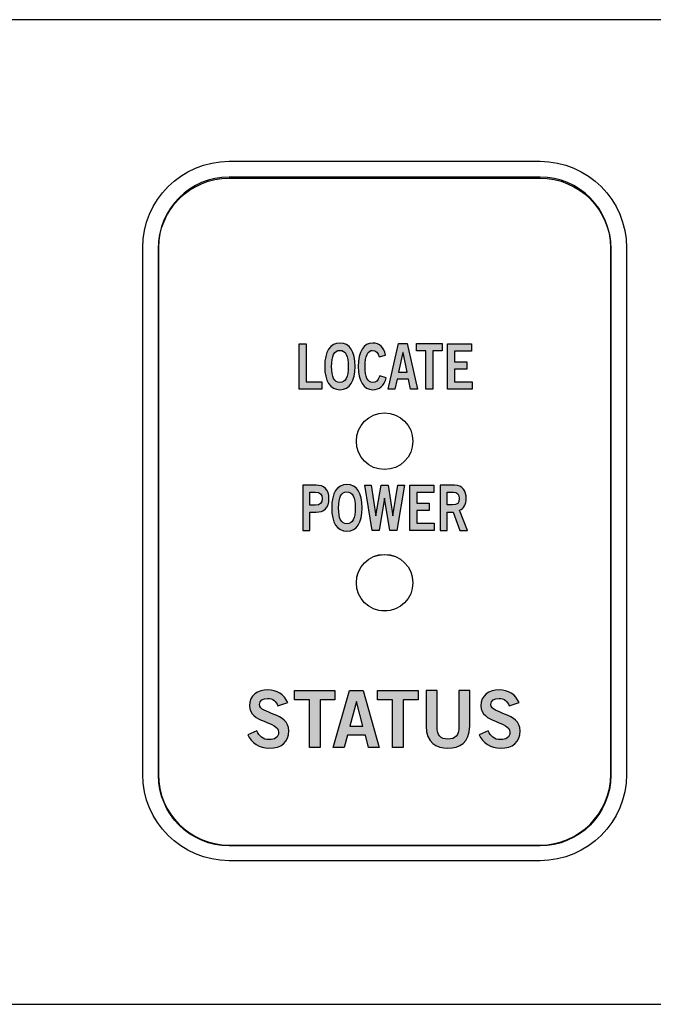
# Model space of a CAD drawing. Extents: x 0 to 19, y 0 to 1.7.
# Drawn here: x 15.8 to 16.9, y 0 to 1.7 of the extents above; entities that cross this region are included whole.
import ezdxf

# ---------------------------------------------------------------- set-up
doc = ezdxf.new("R2010")
doc.units = 0
doc.header["$MEASUREMENT"] = 0
for name, color, linetype in [('CLEAR', 7, 'CONTINUOUS'), ('HARDWARE', 7, 'CONTINUOUS'), ('METAL', 7, 'CONTINUOUS'), ('WHITE_TEXT', 7, 'CONTINUOUS')]:
    doc.layers.add(name, color=color, linetype=linetype)

# ---------------------------------------------------------------- blocks, each defined once
blk = doc.blocks.new('BLOCK_4')
at = {"layer": 'WHITE_TEXT'}
h = blk.add_hatch(color=7, dxfattribs=at)
h.dxf.hatch_style = 2
edge = h.paths.add_edge_path()
edge.add_spline(control_points=[(16.2811, 0.5276), (16.2782, 0.5354), (16.2723, 0.5407), (16.2632, 0.5407), (16.2549, 0.5407), (16.2489, 0.5374), (16.2489, 0.5296), (16.2489, 0.5124), (16.3006, 0.516), (16.3006, 0.4835), (16.3006, 0.463), (16.2877, 0.4527), (16.2655, 0.4527), (16.2491, 0.4527), (16.2337, 0.4619), (16.228, 0.4764), (16.228, 0.4764), (16.2438, 0.4834), (16.2438, 0.4834), (16.2484, 0.4739), (16.2544, 0.4677), (16.2656, 0.4677), (16.2752, 0.4677), (16.2825, 0.4713), (16.2825, 0.481), (16.2825, 0.5007), (16.2309, 0.4968), (16.2309, 0.5276), (16.2309, 0.5456), (16.2459, 0.5557), (16.2632, 0.5557), (16.2794, 0.5557), (16.2927, 0.5476), (16.2986, 0.5331), (16.2986, 0.5331), (16.2811, 0.5276), (16.2811, 0.5276)], knot_values=[0, 0, 0, 0, 1, 1, 1, 2, 2, 2, 3, 3, 3, 4, 4, 4, 5, 5, 5, 6, 6, 6, 7, 7, 7, 8, 8, 8, 9, 9, 9, 10, 10, 10, 11, 11, 11, 12, 12, 12, 12], degree=3, periodic=1)
h = blk.add_hatch(color=7, dxfattribs=at)
h.dxf.hatch_style = 2
h.paths.add_polyline_path([(16.3822, 0.5544), (16.3822, 0.5383), (16.356, 0.5383), (16.356, 0.4541), (16.3369, 0.4541), (16.3369, 0.5383), (16.3106, 0.5383), (16.3106, 0.5544)])
h = blk.add_hatch(color=7, dxfattribs=at)
h.dxf.hatch_style = 2
h.paths.add_polyline_path([(16.4081, 0.5544), (16.432, 0.5544), (16.4604, 0.4541), (16.4414, 0.4541), (16.4359, 0.4757), (16.4042, 0.4757), (16.3982, 0.4541), (16.3792, 0.4541)])
h.paths.add_polyline_path([(16.4084, 0.4916), (16.4317, 0.4916), (16.4205, 0.5352), (16.4202, 0.5352)])
h = blk.add_hatch(color=7, dxfattribs=at)
h.dxf.hatch_style = 2
h.paths.add_polyline_path([(16.5291, 0.5544), (16.5291, 0.5383), (16.5028, 0.5383), (16.5028, 0.4541), (16.4837, 0.4541), (16.4837, 0.5383), (16.4574, 0.5383), (16.4574, 0.5544)])
h = blk.add_hatch(color=7, dxfattribs=at)
h.dxf.hatch_style = 2
edge = h.paths.add_edge_path()
edge.add_spline(control_points=[(16.6013, 0.5543), (16.6013, 0.5543), (16.6204, 0.5543), (16.6204, 0.5543), (16.6204, 0.5543), (16.6204, 0.4916), (16.6204, 0.4916), (16.6204, 0.4623), (16.6024, 0.4527), (16.582, 0.4527), (16.5616, 0.4527), (16.5435, 0.4623), (16.5435, 0.4916), (16.5435, 0.4916), (16.5435, 0.5543), (16.5435, 0.5543), (16.5435, 0.5543), (16.5627, 0.5543), (16.5627, 0.5543), (16.5627, 0.5543), (16.5627, 0.4907), (16.5627, 0.4907), (16.5627, 0.4745), (16.5691, 0.4688), (16.582, 0.4688), (16.5949, 0.4688), (16.6013, 0.4745), (16.6013, 0.4907), (16.6013, 0.4907), (16.6013, 0.5543), (16.6013, 0.5543)], knot_values=[0, 0, 0, 0, 1, 1, 1, 2, 2, 2, 3, 3, 3, 4, 4, 4, 5, 5, 5, 6, 6, 6, 7, 7, 7, 8, 8, 8, 9, 9, 9, 10, 10, 10, 10], degree=3, periodic=1)
h = blk.add_hatch(color=7, dxfattribs=at)
h.dxf.hatch_style = 2
edge = h.paths.add_edge_path()
edge.add_spline(control_points=[(16.6903, 0.5276), (16.6874, 0.5354), (16.6814, 0.5407), (16.6724, 0.5407), (16.6641, 0.5407), (16.6581, 0.5374), (16.6581, 0.5296), (16.6581, 0.5124), (16.7097, 0.516), (16.7097, 0.4835), (16.7097, 0.463), (16.6968, 0.4527), (16.6746, 0.4527), (16.6583, 0.4527), (16.6428, 0.4619), (16.6372, 0.4764), (16.6372, 0.4764), (16.653, 0.4834), (16.653, 0.4834), (16.6576, 0.4739), (16.6635, 0.4677), (16.6748, 0.4677), (16.6844, 0.4677), (16.6917, 0.4713), (16.6917, 0.481), (16.6917, 0.5007), (16.6401, 0.4968), (16.6401, 0.5276), (16.6401, 0.5456), (16.6551, 0.5557), (16.6724, 0.5557), (16.6885, 0.5557), (16.7018, 0.5476), (16.7078, 0.5331), (16.7078, 0.5331), (16.6903, 0.5276), (16.6903, 0.5276)], knot_values=[0, 0, 0, 0, 1, 1, 1, 2, 2, 2, 3, 3, 3, 4, 4, 4, 5, 5, 5, 6, 6, 6, 7, 7, 7, 8, 8, 8, 9, 9, 9, 10, 10, 10, 11, 11, 11, 12, 12, 12, 12], degree=3, periodic=1)
for points in [[(16.3822, 0.5544), (16.3822, 0.5383), (16.356, 0.5383), (16.356, 0.4541), (16.3369, 0.4541), (16.3369, 0.5383), (16.3106, 0.5383), (16.3106, 0.5544), (16.3822, 0.5544)], [(16.4081, 0.5544), (16.432, 0.5544), (16.4604, 0.4541), (16.4414, 0.4541), (16.4359, 0.4757), (16.4042, 0.4757), (16.3982, 0.4541), (16.3792, 0.4541), (16.4081, 0.5544)], [(16.5291, 0.5544), (16.5291, 0.5383), (16.5028, 0.5383), (16.5028, 0.4541), (16.4837, 0.4541), (16.4837, 0.5383), (16.4574, 0.5383), (16.4574, 0.5544), (16.5291, 0.5544)], [(16.4084, 0.4916), (16.4317, 0.4916), (16.4205, 0.5352), (16.4202, 0.5352), (16.4084, 0.4916)]]:
    blk.add_lwpolyline(points, dxfattribs=at)
for points, knots in [([(16.2811, 0.5276), (16.2782, 0.5354), (16.2723, 0.5407), (16.2632, 0.5407), (16.2549, 0.5407), (16.2489, 0.5374), (16.2489, 0.5296), (16.2489, 0.5124), (16.3006, 0.516), (16.3006, 0.4835), (16.3006, 0.463), (16.2877, 0.4527), (16.2655, 0.4527), (16.2491, 0.4527), (16.2337, 0.4619), (16.228, 0.4764), (16.228, 0.4764), (16.2438, 0.4834), (16.2438, 0.4834), (16.2484, 0.4739), (16.2544, 0.4677), (16.2656, 0.4677), (16.2752, 0.4677), (16.2825, 0.4713), (16.2825, 0.481), (16.2825, 0.5007), (16.2309, 0.4968), (16.2309, 0.5276), (16.2309, 0.5456), (16.2459, 0.5557), (16.2632, 0.5557), (16.2794, 0.5557), (16.2927, 0.5476), (16.2986, 0.5331), (16.2986, 0.5331), (16.2811, 0.5276), (16.2811, 0.5276)], [0, 0, 0, 0, 1, 1, 1, 2, 2, 2, 3, 3, 3, 4, 4, 4, 5, 5, 5, 6, 6, 6, 7, 7, 7, 8, 8, 8, 9, 9, 9, 10, 10, 10, 11, 11, 11, 12, 12, 12, 12]), ([(16.6013, 0.5543), (16.6013, 0.5543), (16.6204, 0.5543), (16.6204, 0.5543), (16.6204, 0.5543), (16.6204, 0.4916), (16.6204, 0.4916), (16.6204, 0.4623), (16.6024, 0.4527), (16.582, 0.4527), (16.5616, 0.4527), (16.5435, 0.4623), (16.5435, 0.4916), (16.5435, 0.4916), (16.5435, 0.5543), (16.5435, 0.5543), (16.5435, 0.5543), (16.5627, 0.5543), (16.5627, 0.5543), (16.5627, 0.5543), (16.5627, 0.4907), (16.5627, 0.4907), (16.5627, 0.4745), (16.5691, 0.4688), (16.582, 0.4688), (16.5949, 0.4688), (16.6013, 0.4745), (16.6013, 0.4907), (16.6013, 0.4907), (16.6013, 0.5543), (16.6013, 0.5543)], [0, 0, 0, 0, 1, 1, 1, 2, 2, 2, 3, 3, 3, 4, 4, 4, 5, 5, 5, 6, 6, 6, 7, 7, 7, 8, 8, 8, 9, 9, 9, 10, 10, 10, 10]), ([(16.6903, 0.5276), (16.6874, 0.5354), (16.6814, 0.5407), (16.6724, 0.5407), (16.6641, 0.5407), (16.6581, 0.5374), (16.6581, 0.5296), (16.6581, 0.5124), (16.7097, 0.516), (16.7097, 0.4835), (16.7097, 0.463), (16.6968, 0.4527), (16.6746, 0.4527), (16.6583, 0.4527), (16.6428, 0.4619), (16.6372, 0.4764), (16.6372, 0.4764), (16.653, 0.4834), (16.653, 0.4834), (16.6576, 0.4739), (16.6635, 0.4677), (16.6748, 0.4677), (16.6844, 0.4677), (16.6917, 0.4713), (16.6917, 0.481), (16.6917, 0.5007), (16.6401, 0.4968), (16.6401, 0.5276), (16.6401, 0.5456), (16.6551, 0.5557), (16.6724, 0.5557), (16.6885, 0.5557), (16.7018, 0.5476), (16.7078, 0.5331), (16.7078, 0.5331), (16.6903, 0.5276), (16.6903, 0.5276)], [0, 0, 0, 0, 1, 1, 1, 2, 2, 2, 3, 3, 3, 4, 4, 4, 5, 5, 5, 6, 6, 6, 7, 7, 7, 8, 8, 8, 9, 9, 9, 10, 10, 10, 11, 11, 11, 12, 12, 12, 12])]:
    blk.add_open_spline(points, degree=3, knots=knots, dxfattribs=at)
blk = doc.blocks.new('BLOCK_7')
at = {"layer": 'WHITE_TEXT'}
h = blk.add_hatch(color=7, dxfattribs=at)
h.dxf.hatch_style = 2
h.paths.add_polyline_path([(16.3188, 1.0872), (16.3188, 1.1673), (16.3311, 1.1673), (16.3311, 1.1), (16.359, 1.1), (16.359, 1.0872)])
h = blk.add_hatch(color=7, dxfattribs=at)
h.dxf.hatch_style = 2
edge = h.paths.add_edge_path()
edge.add_spline(control_points=[(16.3909, 1.0861), (16.3734, 1.0861), (16.364, 1.101), (16.364, 1.1273), (16.364, 1.1535), (16.3734, 1.1685), (16.3909, 1.1685), (16.4084, 1.1685), (16.4178, 1.1535), (16.4178, 1.1273), (16.4178, 1.101), (16.4084, 1.0861), (16.3909, 1.0861)], knot_values=[0, 0, 0, 0, 1, 1, 1, 2, 2, 2, 3, 3, 3, 4, 4, 4, 4], degree=3, periodic=1)
edge = h.paths.add_edge_path()
edge.add_spline(control_points=[(16.3909, 1.1556), (16.3809, 1.1556), (16.3762, 1.146), (16.3762, 1.1273), (16.3761, 1.1085), (16.3808, 1.0989), (16.3909, 1.0989), (16.4009, 1.0989), (16.4056, 1.1085), (16.4056, 1.1273), (16.4056, 1.146), (16.4009, 1.1556), (16.3909, 1.1556)], knot_values=[0, 0, 0, 0, 1, 1, 1, 2, 2, 2, 3, 3, 3, 4, 4, 4, 4], degree=3, periodic=1)
h = blk.add_hatch(color=7, dxfattribs=at)
h.dxf.hatch_style = 2
edge = h.paths.add_edge_path()
edge.add_spline(control_points=[(16.4603, 1.144), (16.4585, 1.1508), (16.4547, 1.1556), (16.4487, 1.1556), (16.4405, 1.1556), (16.4355, 1.146), (16.4355, 1.1273), (16.4354, 1.1085), (16.4398, 1.0989), (16.449, 1.0989), (16.4545, 1.0989), (16.4579, 1.1014), (16.4616, 1.1108), (16.4616, 1.1108), (16.4729, 1.107), (16.4729, 1.107), (16.4691, 1.0932), (16.4607, 1.0861), (16.449, 1.0861), (16.4327, 1.0861), (16.4233, 1.101), (16.4233, 1.1273), (16.4233, 1.1535), (16.4327, 1.1685), (16.449, 1.1685), (16.4613, 1.1685), (16.4684, 1.1616), (16.4714, 1.1474), (16.4714, 1.1474), (16.4603, 1.144), (16.4603, 1.144)], knot_values=[0, 0, 0, 0, 1, 1, 1, 2, 2, 2, 3, 3, 3, 4, 4, 4, 5, 5, 5, 6, 6, 6, 7, 7, 7, 8, 8, 8, 9, 9, 9, 10, 10, 10, 10], degree=3, periodic=1)
h = blk.add_hatch(color=7, dxfattribs=at)
h.dxf.hatch_style = 2
h.paths.add_polyline_path([(16.4945, 1.1675), (16.5098, 1.1675), (16.528, 1.0872), (16.5159, 1.0872), (16.5123, 1.1045), (16.4921, 1.1045), (16.4883, 1.0872), (16.4761, 1.0872)])
h.paths.add_polyline_path([(16.4947, 1.1171), (16.5097, 1.1171), (16.5025, 1.152), (16.5023, 1.152)])
h = blk.add_hatch(color=7, dxfattribs=at)
h.dxf.hatch_style = 2
h.paths.add_polyline_path([(16.5719, 1.1675), (16.5719, 1.1546), (16.5552, 1.1546), (16.5552, 1.0872), (16.5429, 1.0872), (16.5429, 1.1546), (16.5261, 1.1546), (16.5261, 1.1675)])
h = blk.add_hatch(color=7, dxfattribs=at)
h.dxf.hatch_style = 2
h.paths.add_polyline_path([(16.5812, 1.0872), (16.5812, 1.1673), (16.6237, 1.1673), (16.6237, 1.1545), (16.5935, 1.1545), (16.5935, 1.1354), (16.6154, 1.1354), (16.6154, 1.1225), (16.5935, 1.1225), (16.5935, 1.1), (16.6246, 1.1), (16.6246, 1.0872)])
for points in [[(16.3188, 1.0872), (16.3188, 1.1673), (16.3311, 1.1673), (16.3311, 1.1), (16.359, 1.1), (16.359, 1.0872), (16.3188, 1.0872)], [(16.4945, 1.1675), (16.5098, 1.1675), (16.528, 1.0872), (16.5159, 1.0872), (16.5123, 1.1045), (16.4921, 1.1045), (16.4883, 1.0872), (16.4761, 1.0872), (16.4945, 1.1675)], [(16.5719, 1.1675), (16.5719, 1.1546), (16.5552, 1.1546), (16.5552, 1.0872), (16.5429, 1.0872), (16.5429, 1.1546), (16.5261, 1.1546), (16.5261, 1.1675), (16.5719, 1.1675)], [(16.5812, 1.0872), (16.5812, 1.1673), (16.6237, 1.1673), (16.6237, 1.1545), (16.5935, 1.1545), (16.5935, 1.1354), (16.6154, 1.1354), (16.6154, 1.1225), (16.5935, 1.1225), (16.5935, 1.1), (16.6246, 1.1), (16.6246, 1.0872), (16.5812, 1.0872)], [(16.4947, 1.1171), (16.5097, 1.1171), (16.5025, 1.152), (16.5023, 1.152), (16.4947, 1.1171)]]:
    blk.add_lwpolyline(points, dxfattribs=at)
for points, knots in [([(16.3909, 1.0861), (16.3734, 1.0861), (16.364, 1.101), (16.364, 1.1273), (16.364, 1.1535), (16.3734, 1.1685), (16.3909, 1.1685), (16.4084, 1.1685), (16.4178, 1.1535), (16.4178, 1.1273), (16.4178, 1.101), (16.4084, 1.0861), (16.3909, 1.0861)], [0, 0, 0, 0, 1, 1, 1, 2, 2, 2, 3, 3, 3, 4, 4, 4, 4]), ([(16.4603, 1.144), (16.4585, 1.1508), (16.4547, 1.1556), (16.4487, 1.1556), (16.4405, 1.1556), (16.4355, 1.146), (16.4355, 1.1273), (16.4354, 1.1085), (16.4398, 1.0989), (16.449, 1.0989), (16.4545, 1.0989), (16.4579, 1.1014), (16.4616, 1.1108), (16.4616, 1.1108), (16.4729, 1.107), (16.4729, 1.107), (16.4691, 1.0932), (16.4607, 1.0861), (16.449, 1.0861), (16.4327, 1.0861), (16.4233, 1.101), (16.4233, 1.1273), (16.4233, 1.1535), (16.4327, 1.1685), (16.449, 1.1685), (16.4613, 1.1685), (16.4684, 1.1616), (16.4714, 1.1474), (16.4714, 1.1474), (16.4603, 1.144), (16.4603, 1.144)], [0, 0, 0, 0, 1, 1, 1, 2, 2, 2, 3, 3, 3, 4, 4, 4, 5, 5, 5, 6, 6, 6, 7, 7, 7, 8, 8, 8, 9, 9, 9, 10, 10, 10, 10]), ([(16.3909, 1.1556), (16.3809, 1.1556), (16.3762, 1.146), (16.3762, 1.1273), (16.3761, 1.1085), (16.3808, 1.0989), (16.3909, 1.0989), (16.4009, 1.0989), (16.4056, 1.1085), (16.4056, 1.1273), (16.4056, 1.146), (16.4009, 1.1556), (16.3909, 1.1556)], [0, 0, 0, 0, 1, 1, 1, 2, 2, 2, 3, 3, 3, 4, 4, 4, 4])]:
    blk.add_open_spline(points, degree=3, knots=knots, dxfattribs=at)
blk = doc.blocks.new('BLOCK_8')
at = {"layer": 'WHITE_TEXT'}
h = blk.add_hatch(color=7, dxfattribs=at)
h.dxf.hatch_style = 2
edge = h.paths.add_edge_path()
edge.add_spline(control_points=[(16.3254, 0.8373), (16.3254, 0.8373), (16.3254, 0.9174), (16.3254, 0.9174), (16.3254, 0.9174), (16.3489, 0.9174), (16.3489, 0.9174), (16.3627, 0.9174), (16.3715, 0.9102), (16.3715, 0.8936), (16.3715, 0.8769), (16.3627, 0.8697), (16.3489, 0.8697), (16.3489, 0.8697), (16.3377, 0.8697), (16.3377, 0.8697), (16.3377, 0.8697), (16.3377, 0.8373), (16.3377, 0.8373), (16.3377, 0.8373), (16.3254, 0.8373), (16.3254, 0.8373)], knot_values=[0, 0, 0, 0, 1, 1, 1, 2, 2, 2, 3, 3, 3, 4, 4, 4, 5, 5, 5, 6, 6, 6, 7, 7, 7, 7], degree=3, periodic=1)
edge = h.paths.add_edge_path()
edge.add_spline(control_points=[(16.3377, 0.8821), (16.3377, 0.8821), (16.3474, 0.8821), (16.3474, 0.8821), (16.3567, 0.8821), (16.3593, 0.8864), (16.3593, 0.8936), (16.3593, 0.9007), (16.3567, 0.905), (16.3474, 0.905), (16.3474, 0.905), (16.3377, 0.905), (16.3377, 0.905), (16.3377, 0.905), (16.3377, 0.8821), (16.3377, 0.8821)], knot_values=[0, 0, 0, 0, 1, 1, 1, 2, 2, 2, 3, 3, 3, 4, 4, 4, 5, 5, 5, 5], degree=3, periodic=1)
h = blk.add_hatch(color=7, dxfattribs=at)
h.dxf.hatch_style = 2
edge = h.paths.add_edge_path()
edge.add_spline(control_points=[(16.4033, 0.8362), (16.3858, 0.8362), (16.3764, 0.8511), (16.3764, 0.8773), (16.3764, 0.9036), (16.3858, 0.9186), (16.4033, 0.9186), (16.4208, 0.9186), (16.4302, 0.9036), (16.4302, 0.8773), (16.4302, 0.8511), (16.4208, 0.8362), (16.4033, 0.8362)], knot_values=[0, 0, 0, 0, 1, 1, 1, 2, 2, 2, 3, 3, 3, 4, 4, 4, 4], degree=3, periodic=1)
edge = h.paths.add_edge_path()
edge.add_spline(control_points=[(16.4033, 0.9057), (16.3932, 0.9057), (16.3886, 0.8961), (16.3886, 0.8773), (16.3884, 0.8586), (16.3931, 0.849), (16.4033, 0.849), (16.4133, 0.849), (16.4179, 0.8586), (16.4179, 0.8773), (16.4179, 0.8961), (16.4133, 0.9057), (16.4033, 0.9057)], knot_values=[0, 0, 0, 0, 1, 1, 1, 2, 2, 2, 3, 3, 3, 4, 4, 4, 4], degree=3, periodic=1)
h = blk.add_hatch(color=7, dxfattribs=at)
h.dxf.hatch_style = 2
h.paths.add_polyline_path([(16.4348, 0.9174), (16.4462, 0.9174), (16.4543, 0.8634), (16.4545, 0.8634), (16.4636, 0.9174), (16.4762, 0.9174), (16.4847, 0.8634), (16.4848, 0.8634), (16.4936, 0.9174), (16.5051, 0.9174), (16.4918, 0.8373), (16.4793, 0.8373), (16.47, 0.8943), (16.4698, 0.8943), (16.4606, 0.8373), (16.4482, 0.8373)])
h = blk.add_hatch(color=7, dxfattribs=at)
h.dxf.hatch_style = 2
h.paths.add_polyline_path([(16.5145, 0.8373), (16.5145, 0.9174), (16.5569, 0.9174), (16.5569, 0.9046), (16.5267, 0.9046), (16.5267, 0.8855), (16.5487, 0.8855), (16.5487, 0.8726), (16.5267, 0.8726), (16.5267, 0.8501), (16.5579, 0.8501), (16.5579, 0.8373)])
h = blk.add_hatch(color=7, dxfattribs=at)
h.dxf.hatch_style = 2
edge = h.paths.add_edge_path()
edge.add_spline(control_points=[(16.5683, 0.8373), (16.5683, 0.8373), (16.5683, 0.9174), (16.5683, 0.9174), (16.5683, 0.9174), (16.5938, 0.9174), (16.5938, 0.9174), (16.6084, 0.9174), (16.6143, 0.9069), (16.6143, 0.8937), (16.6144, 0.8838), (16.6104, 0.8758), (16.6026, 0.873), (16.6026, 0.873), (16.6168, 0.8373), (16.6168, 0.8373), (16.6168, 0.8373), (16.6032, 0.8373), (16.6032, 0.8373), (16.6032, 0.8373), (16.5911, 0.8699), (16.5911, 0.8699), (16.5911, 0.8699), (16.5805, 0.8699), (16.5805, 0.8699), (16.5805, 0.8699), (16.5805, 0.8373), (16.5805, 0.8373), (16.5805, 0.8373), (16.5683, 0.8373), (16.5683, 0.8373)], knot_values=[0, 0, 0, 0, 1, 1, 1, 2, 2, 2, 3, 3, 3, 4, 4, 4, 5, 5, 5, 6, 6, 6, 7, 7, 7, 8, 8, 8, 9, 9, 9, 10, 10, 10, 10], degree=3, periodic=1)
edge = h.paths.add_edge_path()
edge.add_spline(control_points=[(16.5805, 0.8824), (16.5805, 0.8824), (16.5896, 0.8824), (16.5896, 0.8824), (16.5992, 0.8824), (16.6021, 0.8861), (16.6021, 0.8937), (16.6021, 0.9012), (16.5984, 0.905), (16.5917, 0.905), (16.5917, 0.905), (16.5805, 0.905), (16.5805, 0.905), (16.5805, 0.905), (16.5805, 0.8824), (16.5805, 0.8824)], knot_values=[0, 0, 0, 0, 1, 1, 1, 2, 2, 2, 3, 3, 3, 4, 4, 4, 5, 5, 5, 5], degree=3, periodic=1)
for points in [[(16.4348, 0.9174), (16.4462, 0.9174), (16.4543, 0.8634), (16.4545, 0.8634), (16.4636, 0.9174), (16.4762, 0.9174), (16.4847, 0.8634), (16.4848, 0.8634), (16.4936, 0.9174), (16.5051, 0.9174), (16.4918, 0.8373), (16.4793, 0.8373), (16.47, 0.8943), (16.4698, 0.8943), (16.4606, 0.8373), (16.4482, 0.8373), (16.4348, 0.9174)], [(16.5145, 0.8373), (16.5145, 0.9174), (16.5569, 0.9174), (16.5569, 0.9046), (16.5267, 0.9046), (16.5267, 0.8855), (16.5487, 0.8855), (16.5487, 0.8726), (16.5267, 0.8726), (16.5267, 0.8501), (16.5579, 0.8501), (16.5579, 0.8373), (16.5145, 0.8373)]]:
    blk.add_lwpolyline(points, dxfattribs=at)
for points, knots in [([(16.3254, 0.8373), (16.3254, 0.8373), (16.3254, 0.9174), (16.3254, 0.9174), (16.3254, 0.9174), (16.3489, 0.9174), (16.3489, 0.9174), (16.3627, 0.9174), (16.3715, 0.9102), (16.3715, 0.8936), (16.3715, 0.8769), (16.3627, 0.8697), (16.3489, 0.8697), (16.3489, 0.8697), (16.3377, 0.8697), (16.3377, 0.8697), (16.3377, 0.8697), (16.3377, 0.8373), (16.3377, 0.8373), (16.3377, 0.8373), (16.3254, 0.8373), (16.3254, 0.8373)], [0, 0, 0, 0, 1, 1, 1, 2, 2, 2, 3, 3, 3, 4, 4, 4, 5, 5, 5, 6, 6, 6, 7, 7, 7, 7]), ([(16.3377, 0.8821), (16.3377, 0.8821), (16.3474, 0.8821), (16.3474, 0.8821), (16.3567, 0.8821), (16.3593, 0.8864), (16.3593, 0.8936), (16.3593, 0.9007), (16.3567, 0.905), (16.3474, 0.905), (16.3474, 0.905), (16.3377, 0.905), (16.3377, 0.905), (16.3377, 0.905), (16.3377, 0.8821), (16.3377, 0.8821)], [0, 0, 0, 0, 1, 1, 1, 2, 2, 2, 3, 3, 3, 4, 4, 4, 5, 5, 5, 5]), ([(16.4033, 0.8362), (16.3858, 0.8362), (16.3764, 0.8511), (16.3764, 0.8773), (16.3764, 0.9036), (16.3858, 0.9186), (16.4033, 0.9186), (16.4208, 0.9186), (16.4302, 0.9036), (16.4302, 0.8773), (16.4302, 0.8511), (16.4208, 0.8362), (16.4033, 0.8362)], [0, 0, 0, 0, 1, 1, 1, 2, 2, 2, 3, 3, 3, 4, 4, 4, 4]), ([(16.4033, 0.9057), (16.3932, 0.9057), (16.3886, 0.8961), (16.3886, 0.8773), (16.3884, 0.8586), (16.3931, 0.849), (16.4033, 0.849), (16.4133, 0.849), (16.4179, 0.8586), (16.4179, 0.8773), (16.4179, 0.8961), (16.4133, 0.9057), (16.4033, 0.9057)], [0, 0, 0, 0, 1, 1, 1, 2, 2, 2, 3, 3, 3, 4, 4, 4, 4]), ([(16.5683, 0.8373), (16.5683, 0.8373), (16.5683, 0.9174), (16.5683, 0.9174), (16.5683, 0.9174), (16.5938, 0.9174), (16.5938, 0.9174), (16.6084, 0.9174), (16.6143, 0.9069), (16.6143, 0.8937), (16.6144, 0.8838), (16.6104, 0.8758), (16.6026, 0.873), (16.6026, 0.873), (16.6168, 0.8373), (16.6168, 0.8373), (16.6168, 0.8373), (16.6032, 0.8373), (16.6032, 0.8373), (16.6032, 0.8373), (16.5911, 0.8699), (16.5911, 0.8699), (16.5911, 0.8699), (16.5805, 0.8699), (16.5805, 0.8699), (16.5805, 0.8699), (16.5805, 0.8373), (16.5805, 0.8373), (16.5805, 0.8373), (16.5683, 0.8373), (16.5683, 0.8373)], [0, 0, 0, 0, 1, 1, 1, 2, 2, 2, 3, 3, 3, 4, 4, 4, 5, 5, 5, 6, 6, 6, 7, 7, 7, 8, 8, 8, 9, 9, 9, 10, 10, 10, 10]), ([(16.5805, 0.8824), (16.5805, 0.8824), (16.5896, 0.8824), (16.5896, 0.8824), (16.5992, 0.8824), (16.6021, 0.8861), (16.6021, 0.8937), (16.6021, 0.9012), (16.5984, 0.905), (16.5917, 0.905), (16.5917, 0.905), (16.5805, 0.905), (16.5805, 0.905), (16.5805, 0.905), (16.5805, 0.8824), (16.5805, 0.8824)], [0, 0, 0, 0, 1, 1, 1, 2, 2, 2, 3, 3, 3, 4, 4, 4, 5, 5, 5, 5])]:
    blk.add_open_spline(points, degree=3, knots=knots, dxfattribs=at)
blk = doc.blocks.new('BLOCK_100')
at = {"layer": 'CLEAR', "color": 7}
blk.add_open_spline([(16.52, 0.995), (16.52, 1.0226), (16.4976, 1.045), (16.47, 1.045), (16.4424, 1.045), (16.42, 1.0226), (16.42, 0.995), (16.42, 0.9674), (16.4424, 0.945), (16.47, 0.945), (16.4976, 0.945), (16.52, 0.9674), (16.52, 0.995)], degree=3, knots=[0, 0, 0, 0, 1, 1, 1, 2, 2, 2, 3, 3, 3, 4, 4, 4, 4], dxfattribs=at)
blk = doc.blocks.new('BLOCK_101')
at = {"layer": 'CLEAR', "color": 7}
blk.add_open_spline([(16.52, 0.7451), (16.52, 0.7727), (16.4976, 0.7951), (16.47, 0.7951), (16.4424, 0.7951), (16.42, 0.7727), (16.42, 0.7451), (16.42, 0.7175), (16.4424, 0.6951), (16.47, 0.6951), (16.4976, 0.6951), (16.52, 0.7175), (16.52, 0.7451)], degree=3, knots=[0, 0, 0, 0, 1, 1, 1, 2, 2, 2, 3, 3, 3, 4, 4, 4, 4], dxfattribs=at)
blk = doc.blocks.new('BLOCK_151')
at = {"layer": 'HARDWARE', "color": 7}
blk.add_open_spline([(16.52, 0.995), (16.52, 1.0226), (16.4976, 1.045), (16.47, 1.045), (16.4424, 1.045), (16.42, 1.0226), (16.42, 0.995), (16.42, 0.9674), (16.4424, 0.945), (16.47, 0.945), (16.4976, 0.945), (16.52, 0.9674), (16.52, 0.995)], degree=3, knots=[0, 0, 0, 0, 1, 1, 1, 2, 2, 2, 3, 3, 3, 4, 4, 4, 4], dxfattribs=at)
blk = doc.blocks.new('BLOCK_152')
at = {"layer": 'HARDWARE', "color": 7}
blk.add_open_spline([(16.52, 0.745), (16.52, 0.7726), (16.4976, 0.795), (16.47, 0.795), (16.4424, 0.795), (16.42, 0.7726), (16.42, 0.745), (16.42, 0.7174), (16.4424, 0.695), (16.47, 0.695), (16.4976, 0.695), (16.52, 0.7174), (16.52, 0.745)], degree=3, knots=[0, 0, 0, 0, 1, 1, 1, 2, 2, 2, 3, 3, 3, 4, 4, 4, 4], dxfattribs=at)
blk = doc.blocks.new('BLOCK_250')
at = {"layer": 'HARDWARE', "color": 7}
for points, knots in [([(16.745, 1.4898), (16.745, 1.4898), (16.195, 1.4898), (16.195, 1.4898), (16.1108, 1.4898), (16.0422, 1.4212), (16.0422, 1.337), (16.0422, 1.337), (16.0422, 0.4064), (16.0422, 0.4064), (16.0422, 0.3222), (16.1108, 0.2537), (16.195, 0.2537), (16.195, 0.2537), (16.745, 0.2537), (16.745, 0.2537), (16.8292, 0.2537), (16.8978, 0.3222), (16.8978, 0.4064), (16.8978, 0.4064), (16.8978, 1.337), (16.8978, 1.337), (16.8978, 1.4212), (16.8292, 1.4898), (16.745, 1.4898), (16.745, 1.4898), (16.745, 1.4898), (16.745, 1.4898)], [0, 0, 0, 0, 1, 1, 1, 2, 2, 2, 3, 3, 3, 4, 4, 4, 5, 5, 5, 6, 6, 6, 7, 7, 7, 8, 8, 8, 9, 9, 9, 9]), ([(16.745, 1.462), (16.814, 1.462), (16.87, 1.406), (16.87, 1.337), (16.87, 1.337), (16.87, 0.4064), (16.87, 0.4064), (16.87, 0.3374), (16.814, 0.2814), (16.745, 0.2814), (16.745, 0.2814), (16.195, 0.2814), (16.195, 0.2814), (16.126, 0.2814), (16.07, 0.3374), (16.07, 0.4064), (16.07, 0.4064), (16.07, 1.337), (16.07, 1.337), (16.07, 1.406), (16.126, 1.462), (16.195, 1.462), (16.195, 1.462), (16.745, 1.462), (16.745, 1.462)], [0, 0, 0, 0, 1, 1, 1, 2, 2, 2, 3, 3, 3, 4, 4, 4, 5, 5, 5, 6, 6, 6, 7, 7, 7, 8, 8, 8, 8])]:
    blk.add_open_spline(points, degree=3, knots=knots, dxfattribs=at)

msp = doc.modelspace()

# ---------------------------------------------------------------- linework, layer by layer
at = {"layer": 'METAL', "color": 7}
msp.add_lwpolyline([(0, 1.74), (0, 0), (19, 0), (19, 1.74), (0, 1.74)], dxfattribs=at)
msp.add_open_spline([(16.87, 1.335), (16.87, 1.4038), (16.8137, 1.46), (16.745, 1.46), (16.745, 1.46), (16.195, 1.46), (16.195, 1.46), (16.1262, 1.46), (16.07, 1.4038), (16.07, 1.335), (16.07, 1.335), (16.07, 0.405), (16.07, 0.405), (16.07, 0.3362), (16.1262, 0.28), (16.195, 0.28), (16.195, 0.28), (16.745, 0.28), (16.745, 0.28), (16.8137, 0.28), (16.87, 0.3362), (16.87, 0.405), (16.87, 0.405), (16.87, 1.335), (16.87, 1.335)], degree=3, knots=[0, 0, 0, 0, 1, 1, 1, 2, 2, 2, 3, 3, 3, 4, 4, 4, 5, 5, 5, 6, 6, 6, 7, 7, 7, 8, 8, 8, 8], dxfattribs=at)

# ---------------------------------------------------------------- block references
at = {"layer": 'CLEAR'}
for name in ['BLOCK_100', 'BLOCK_101']:
    msp.add_blockref(name, (0, 0), dxfattribs=at)
at = {"layer": 'HARDWARE'}
for name in ['BLOCK_250', 'BLOCK_151', 'BLOCK_152']:
    msp.add_blockref(name, (0, 0), dxfattribs=at)
at = {"layer": 'WHITE_TEXT'}
for name in ['BLOCK_7', 'BLOCK_8', 'BLOCK_4']:
    msp.add_blockref(name, (0, 0), dxfattribs=at)

doc.saveas('drawing.dxf')
